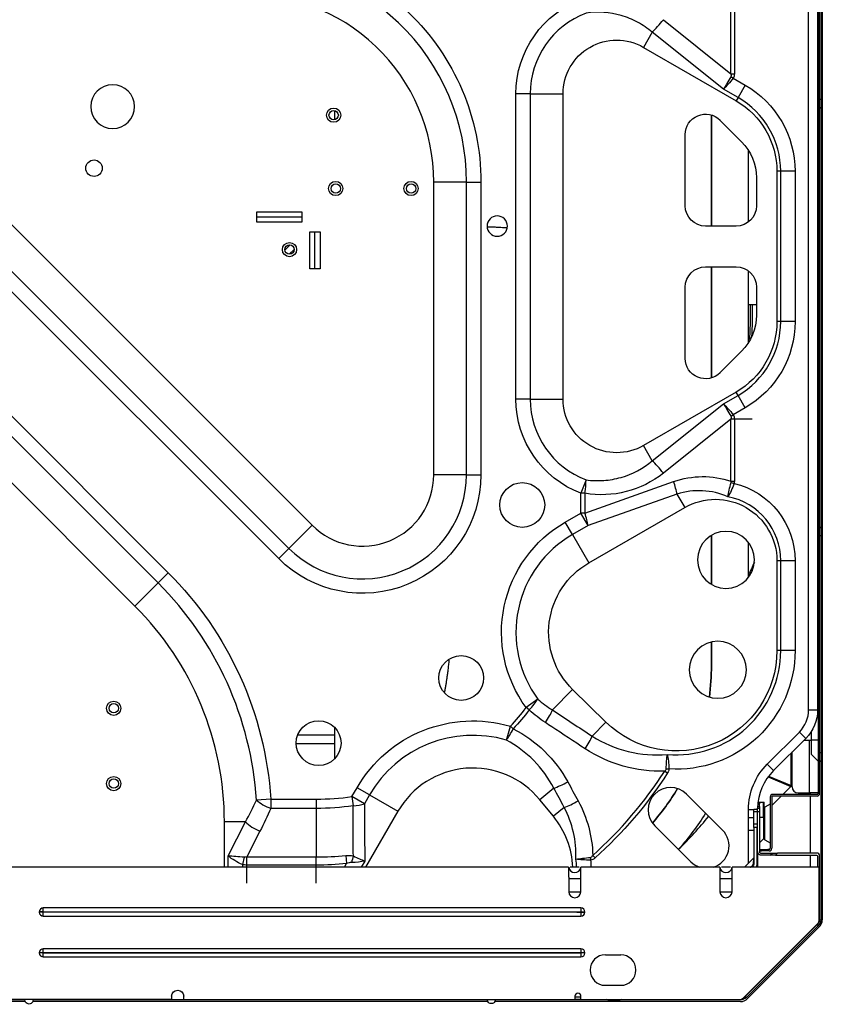
# Model space of a CAD drawing. Units: inches. Extents: x -1221 to 12192, y -4 to 9562.
# Drawn here: x 1720 to 2114, y 2938 to 3422 of the extents above; entities that cross this region are included whole.
import ezdxf

# ---------------------------------------------------------------- set-up
doc = ezdxf.new("R2010")
doc.units = ezdxf.units.IN
doc.header["$MEASUREMENT"] = 0
doc.layers.add('LG-PRODUCT', color=3, linetype='Continuous')

# ---------------------------------------------------------------- blocks, each defined once
blk = doc.blocks.new('6')
at = {"layer": 'LG-PRODUCT'}
for p, q in [((22261.72, 5014.62), (22261.72, 4333.16)), ((22259.62, 4952.54), (22259.62, 4395.23)), ((22260.42, 4395.23), (22260.42, 4952.54)), ((22261.19, 4736.05), (22261.19, 4932.68)), ((22261.42, 4736.05), (22261.42, 4932.68)), ((22255.02, 4436.34), (22255.02, 4911.44)), ((22259.42, 4911.44), (22259.42, 4436.34)), ((22216.89, 4748.7), (22216.89, 4779.25)), ((22218.56, 4779.25), (22218.56, 4748.7)), ((22183.69, 4775.28), (22216.89, 4748.7)), ((22178.26, 4769.15), (22173.94, 4761.69)), ((22213.22, 4741.17), (22178.26, 4769.15)), ((21778.86, 4759.32), (22011.25, 4526.92)), ((22173.94, 4761.69), (22219.43, 4735.43)), ((21767.49, 4747.95), (21999.89, 4515.56)), ((22216.89, 4748.7), (22218.56, 4748.7)), ((22216.9, 4747.32), (22217.98, 4746.58)), ((22217.98, 4746.58), (22223.9, 4743.17)), ((21994.89, 4510.56), (21762.5, 4742.96)), ((22220.36, 4737.05), (22213.22, 4741.17)), ((22223.9, 4743.17), (22220.36, 4737.05)), ((22259.62, 4742.38), (22259.42, 4742.38)), ((22111.3, 4588.9), (22111.3, 4738.88)), ((22118.37, 4738.88), (22111.3, 4738.88)), ((22118.37, 4738.88), (22118.37, 4588.9)), ((22118.37, 4738.88), (22134.44, 4738.88)), ((22134.44, 4588.9), (22134.44, 4738.88)), ((22220.36, 4737.05), (22219.43, 4735.43)), ((22261.19, 4736.05), (22260.42, 4736.05)), ((22261.19, 4732.48), (22261.19, 4736.05)), ((22261.19, 4736.05), (22261.42, 4736.05)), ((22261.42, 4733.05), (22261.42, 4736.05)), ((22022.26, 4730.64), (22022.26, 4726.11)), ((22259.62, 4732.05), (22259.42, 4732.25)), ((22261.19, 4732.48), (22260.42, 4731.72)), ((22260.92, 4732.21), (22260.92, 4525.59)), ((22207.29, 4673.89), (22207.29, 4728.45)), ((22207.29, 4728.45), (22207.29, 4673.89)), ((22211.5, 4725.95), (22222.1, 4715.35)), ((22259.42, 4722.51), (22259.62, 4722.71)), ((22194.43, 4683.89), (22194.43, 4718.88)), ((22225.38, 4711.3), (22225.38, 4675.86)), ((22259.62, 4712.38), (22259.42, 4712.38)), ((21741.94, 4702.32), (21940.65, 4503.61)), ((21935.66, 4498.61), (21736.94, 4697.32)), ((22229.43, 4697.67), (22229.43, 4683.89)), ((22239.42, 4700.79), (22239.42, 4626.99)), ((22241.3, 4700.79), (22239.42, 4700.79)), ((22241.3, 4626.99), (22241.3, 4700.79)), ((22248.37, 4700.79), (22241.3, 4700.79)), ((22248.37, 4700.79), (22248.37, 4626.99)), ((22070.99, 4551.66), (22070.99, 4695.52)), ((22087.06, 4695.52), (22070.99, 4695.52)), ((22087.06, 4551.66), (22087.06, 4695.52)), ((22087.06, 4695.52), (22094.13, 4695.52)), ((22094.13, 4695.52), (22094.13, 4551.66)), ((21924.29, 4487.25), (21725.58, 4685.96)), ((21984.19, 4680.84), (22006.19, 4680.84)), ((21984.19, 4675.84), (21984.19, 4680.84)), ((22006.19, 4678.34), (21984.19, 4678.34)), ((22006.19, 4680.84), (22006.19, 4675.84)), ((22006.19, 4675.84), (21984.19, 4675.84)), ((22219.43, 4673.89), (22204.43, 4673.89)), ((22010.19, 4671.03), (22015.19, 4671.03)), ((22010.19, 4652.85), (22010.19, 4671.03)), ((22012.69, 4652.85), (22012.69, 4671.03)), ((22015.19, 4671.03), (22015.19, 4652.85)), ((21997.9, 4662.12), (22000.42, 4664.63)), ((21997.9, 4662.12), (22000.42, 4664.63)), ((22000.08, 4660.05), (22002.49, 4662.46)), ((22000.08, 4660.05), (22002.49, 4662.46)), ((22000.08, 4660.05), (22002.49, 4662.46)), ((22000.08, 4660.05), (22002.49, 4662.46)), ((22015.19, 4652.85), (22010.19, 4652.85)), ((22204.43, 4653.89), (22219.43, 4653.89)), ((22207.29, 4599.32), (22207.29, 4653.89)), ((22207.29, 4653.89), (22207.29, 4599.32)), ((22225.38, 4651.93), (22225.38, 4616.48)), ((22194.43, 4608.9), (22194.43, 4643.89)), ((22229.43, 4643.89), (22229.43, 4630.11)), ((22225.38, 4635.39), (22229.43, 4635.39)), ((22259.62, 4635.39), (22259.42, 4635.39)), ((22241.3, 4626.99), (22239.42, 4626.99)), ((22248.37, 4626.99), (22241.3, 4626.99)), ((22259.62, 4625.06), (22259.42, 4625.26)), ((22259.42, 4615.53), (22259.62, 4615.73)), ((22222.1, 4612.43), (22211.5, 4601.83)), ((22259.62, 4605.4), (22259.42, 4605.4)), ((22219.43, 4592.35), (22173.94, 4566.09)), ((22213.22, 4586.61), (22220.36, 4590.73)), ((22220.36, 4590.73), (22219.43, 4592.35)), ((22223.9, 4584.61), (22220.36, 4590.73)), ((22118.37, 4588.9), (22111.3, 4588.9)), ((22118.37, 4588.9), (22134.44, 4588.9)), ((22178.26, 4558.63), (22213.22, 4586.61)), ((22216.9, 4580.46), (22217.98, 4581.2)), ((22223.9, 4584.61), (22217.98, 4581.2)), ((22216.89, 4579.08), (22183.69, 4552.5)), ((22216.89, 4548.53), (22216.89, 4579.08)), ((22227.35, 4579.08), (22216.89, 4579.08)), ((22218.56, 4579.08), (22218.56, 4548.53)), ((22178.26, 4558.63), (22173.94, 4566.09)), ((22087.06, 4551.66), (22070.99, 4551.66)), ((22087.06, 4551.66), (22094.13, 4551.66)), ((22145.74, 4549.25), (22143.24, 4542.64)), ((22145.13, 4532.93), (22188.73, 4548.38)), ((22216.89, 4548.53), (22218.56, 4548.53)), ((22216.9, 4547.97), (22218.42, 4547.52)), ((22143.24, 4532.93), (22143.24, 4542.64)), ((22145.13, 4542.64), (22143.24, 4542.64)), ((22145.13, 4542.64), (22145.13, 4532.93)), ((22190.37, 4542.25), (22146.77, 4526.8)), ((22190.37, 4542.25), (22194.2, 4535.63)), ((22135.49, 4528.46), (22143.24, 4532.93)), ((22146.77, 4526.8), (22143.24, 4532.93)), ((22145.13, 4532.93), (22143.24, 4532.93)), ((22147.06, 4508.42), (22194.2, 4535.63)), ((22139.03, 4522.33), (22135.49, 4528.46)), ((22259.62, 4528.41), (22259.42, 4528.41)), ((21999.89, 4515.56), (22011.25, 4526.92)), ((22146.77, 4526.8), (22139.03, 4522.33)), ((22139.03, 4522.33), (22147.06, 4508.42)), ((22261.19, 4525.31), (22260.42, 4526.07)), ((22261.19, 4521.74), (22261.19, 4525.31)), ((22261.42, 4521.74), (22261.42, 4524.74)), ((22207.29, 4497.87), (22207.29, 4521.96)), ((22207.29, 4521.96), (22207.29, 4497.87)), ((22225.38, 4518.63), (22225.38, 4501.2)), ((22259.62, 4518.08), (22259.42, 4518.28)), ((22261.19, 4521.74), (22260.42, 4521.74)), ((22261.19, 4415.1), (22261.19, 4521.74)), ((22261.19, 4521.74), (22261.42, 4521.74)), ((22261.42, 4415.1), (22261.42, 4521.74)), ((21999.89, 4515.56), (21994.89, 4510.56)), ((22241.3, 4509.52), (22239.42, 4509.52)), ((22239.42, 4509.52), (22239.42, 4465.39)), ((22241.3, 4465.39), (22241.3, 4509.52)), ((22248.37, 4509.52), (22241.3, 4509.52)), ((22248.37, 4509.52), (22248.37, 4465.39)), ((22259.42, 4508.55), (22259.62, 4508.75)), ((21940.65, 4503.61), (21935.66, 4498.61)), ((21935.66, 4498.61), (21924.29, 4487.25)), ((22259.62, 4498.42), (22259.42, 4498.42)), ((22207.29, 4458.04), (22207.29, 4469.57)), ((22207.29, 4469.57), (22207.29, 4458.04)), ((22241.3, 4465.39), (22239.42, 4465.39)), ((22248.37, 4465.39), (22241.3, 4465.39)), ((22129.25, 4436.19), (22139.15, 4446.26)), ((22155.49, 4430.2), (22139.15, 4446.26)), ((22122.05, 4441.54), (22116.35, 4437.36)), ((22117.85, 4436.21), (22116.35, 4437.36)), ((22255.02, 4436.34), (22259.42, 4436.34)), ((22022.26, 4427.69), (22022.26, 4412.17)), ((22106.62, 4421.41), (22108.61, 4428.19)), ((22110, 4426.91), (22108.61, 4428.19)), ((22148.74, 4423.34), (22155.49, 4430.2)), ((22256.42, 4421.43), (22256.42, 4425.8)), ((22022.24, 4423.76), (22004.14, 4423.76)), ((22234.72, 4409.58), (22250.45, 4425.31)), ((22253.56, 4422.2), (22237.83, 4406.46)), ((22253.56, 4422.2), (22250.45, 4425.31)), ((22252.8, 4421.43), (22256.42, 4421.43)), ((22255.42, 4395.43), (22255.42, 4421.43)), ((22259.62, 4421.43), (22256.42, 4421.43)), ((22256.42, 4414.3), (22256.42, 4421.43)), ((22003.45, 4419.76), (22022.24, 4419.76)), ((22246.4, 4399.07), (22246.4, 4415.04)), ((22246.92, 4398.43), (22246.92, 4415.56)), ((22259.62, 4411.1), (22256.42, 4414.3)), ((22261.19, 4415.1), (22260.42, 4415.1)), ((22261.19, 4411.53), (22260.42, 4410.77)), ((22260.92, 4411.27), (22260.92, 4333.16)), ((22261.19, 4411.53), (22261.19, 4415.1)), ((22261.19, 4415.1), (22261.42, 4415.1)), ((22261.42, 4412.1), (22261.42, 4415.1)), ((22184.4, 4406.18), (22185.81, 4405.28)), ((22185.07, 4407.23), (22186.44, 4407.21)), ((22237.83, 4406.46), (22234.72, 4409.58)), ((22235.11, 4403.28), (22246.24, 4398.67)), ((22235.37, 4403.64), (22246.4, 4399.07)), ((22030.82, 4393.63), (22033.36, 4398.03)), ((22039.48, 4394.49), (22033.36, 4398.03)), ((22129.9, 4397.76), (22123.03, 4392.14)), ((22242.3, 4394.73), (22246.24, 4398.67)), ((21991, 4392.4), (21983.94, 4391.94)), ((21991, 4392.4), (22013.33, 4392.4)), ((21991, 4392.4), (21991, 4387.86)), ((22013.33, 4392.4), (22013.33, 4387.86)), ((22036.94, 4390.1), (22030.82, 4393.63)), ((22030.82, 4393.63), (22031.46, 4389.14)), ((22039.48, 4394.49), (22036.94, 4390.1)), ((22039.48, 4394.49), (22053.4, 4386.46)), ((22129.72, 4383.98), (22123.03, 4392.14)), ((22212.71, 4377.21), (22195.03, 4394.89)), ((22236.13, 4393.43), (22236.13, 4368.24)), ((22236.92, 4389.35), (22241.5, 4393.93)), ((22236.92, 4393.43), (22236.92, 4368.24)), ((22259.12, 4394.73), (22237.42, 4394.73)), ((22259.12, 4393.93), (22237.42, 4393.93)), ((22249.92, 4395.43), (22255.42, 4395.43)), ((22259.62, 4395.43), (22255.42, 4395.43)), ((22255.92, 4394.74), (22255.92, 4395.43)), ((22255.92, 4365.95), (22255.92, 4393.93)), ((22013.33, 4387.86), (21991, 4387.86)), ((22013.33, 4387.86), (22013.33, 4363.99)), ((22135.05, 4388.35), (22129.72, 4383.98)), ((22225.53, 4383.28), (22225.53, 4387.38)), ((22225.53, 4387.38), (22228.08, 4387.38)), ((22228.08, 4387.43), (22229.73, 4387.43)), ((22228.08, 4386.23), (22228.08, 4387.43)), ((22229.73, 4387.43), (22229.73, 4386.23)), ((22229.73, 4387.38), (22229.93, 4387.38)), ((22229.93, 4387.93), (22230.93, 4387.93)), ((22229.93, 4386.18), (22229.93, 4387.93)), ((22229.96, 4388.81), (22230.93, 4388.81)), ((22230.93, 4390.05), (22230.06, 4390.05)), ((22230.16, 4390.93), (22230.93, 4390.93)), ((22230.93, 4390.93), (22232.83, 4390.93)), ((22230.93, 4390.93), (22230.93, 4390.05)), ((22230.93, 4388.81), (22230.93, 4390.05)), ((22230.93, 4388.81), (22230.93, 4387.93)), ((22230.93, 4387.93), (22230.93, 4386.18)), ((22232.83, 4383.43), (22232.83, 4390.93)), ((22232.83, 4390.93), (22233.13, 4390.93)), ((22233.13, 4383.43), (22233.13, 4390.93)), ((22236.13, 4389.89), (22233.53, 4388.39)), ((22233.53, 4380.43), (22233.53, 4388.39)), ((22053.4, 4386.46), (22037.51, 4358.94)), ((22228.08, 4383.28), (22225.28, 4383.28)), ((22225.28, 4383.28), (22225.28, 4380.18)), ((22229.73, 4386.23), (22228.08, 4386.23)), ((22228.08, 4380.23), (22228.08, 4386.23)), ((22229.73, 4386.23), (22229.73, 4380.23)), ((22229.93, 4366.44), (22229.93, 4386.18)), ((22230.93, 4386.18), (22229.93, 4386.18)), ((22230.93, 4386.18), (22230.93, 4366.44)), ((22232.83, 4383.43), (22230.93, 4383.43)), ((22232.83, 4383.43), (22232.83, 4372.93)), ((22232.83, 4383.43), (22233.13, 4383.43)), ((22233.13, 4383.43), (22233.13, 4373.64)), ((21978.59, 4381.2), (21968.22, 4381.2)), ((21968.22, 4358.94), (21968.22, 4381.2)), ((21970.09, 4364.51), (21978.59, 4381.2)), ((22179.48, 4379.33), (22197.15, 4361.66)), ((22225.28, 4380.18), (22225.28, 4377.08)), ((22225.28, 4377.08), (22228.08, 4377.08)), ((22225.53, 4360.97), (22225.53, 4377.08)), ((22228.08, 4380.23), (22229.73, 4380.23)), ((22228.08, 4378.43), (22228.08, 4380.23)), ((22228.08, 4378.43), (22228.08, 4360.54)), ((22229.73, 4378.43), (22228.08, 4378.43)), ((22229.73, 4380.23), (22229.73, 4378.43)), ((22229.73, 4360.54), (22229.73, 4378.43)), ((22233.13, 4373.17), (22233.13, 4380.43)), ((22233.53, 4372.47), (22233.53, 4380.43)), ((21985.66, 4376.66), (21979.21, 4363.99)), ((22230.93, 4371.02), (22232.83, 4372.93)), ((22233.53, 4372.47), (22236.13, 4370.97)), ((22230.93, 4367.74), (22231.93, 4367.74)), ((22231.93, 4366.94), (22231.93, 4367.74)), ((22231.93, 4367.74), (22234.93, 4367.74)), ((22234.93, 4367.74), (22234.93, 4366.94)), ((22235.63, 4367.74), (22234.93, 4367.74)), ((21970.09, 4358.94), (21970.09, 4364.51)), ((21977.99, 4363.86), (21977.16, 4360.22)), ((21979.21, 4363.99), (22013.33, 4363.99)), ((21979.21, 4351.2), (21979.21, 4363.99)), ((22013.33, 4351.2), (22013.33, 4363.99)), ((22027.82, 4364.68), (22028.2, 4360.71)), ((22147.88, 4363.77), (22147.95, 4362.5)), ((22149.04, 4364.78), (22150.15, 4363.54)), ((22227.94, 4363.38), (22223.64, 4359.08)), ((22227.94, 4363.37), (22227.74, 4360.38)), ((22229.93, 4366.44), (22229.93, 4358.94)), ((22230.93, 4366.94), (22231.93, 4366.94)), ((22231.43, 4365.94), (22237.19, 4365.94)), ((22236.19, 4364.94), (22231.43, 4364.94)), ((22234.93, 4366.94), (22231.93, 4366.94)), ((22235.63, 4366.94), (22234.93, 4366.94)), ((22236.19, 4364.94), (22237.19, 4365.94)), ((22238.67, 4364.94), (22236.19, 4364.94)), ((22237.19, 4365.94), (22239.67, 4365.94)), ((22239.67, 4365.94), (22238.67, 4364.94)), ((22238.67, 4364.94), (22258.92, 4364.94)), ((22258.92, 4365.94), (22239.67, 4365.94)), ((22255.92, 4358.95), (22255.92, 4364.95)), ((22259.42, 4364.44), (22259.42, 4358.94)), ((22260.42, 4333.21), (22260.42, 4364.44)), ((22137.2, 4358.94), (21717.91, 4358.94)), ((21977.16, 4360.22), (21977.16, 4358.94)), ((22013.33, 4360), (21979.21, 4360)), ((22027.18, 4358.94), (22028.2, 4360.71)), ((22037.12, 4362), (22035.35, 4358.94)), ((22137.2, 4358.94), (22137.2, 4355.49)), ((22142.39, 4358.94), (22138.02, 4358.94)), ((22143.2, 4355.49), (22143.2, 4358.94)), ((22211.44, 4358.94), (22143.2, 4358.94)), ((22211.44, 4358.94), (22211.44, 4355.49)), ((22216.63, 4358.94), (22212.26, 4358.94)), ((22217.43, 4355.49), (22217.43, 4358.94)), ((22260.23, 4358.94), (22217.43, 4358.94)), ((22223.65, 4359.08), (22226.64, 4359.28)), ((22225.53, 4358.94), (22225.53, 4359.2)), ((22260.23, 4333.21), (22260.23, 4358.94)), ((22137.22, 4353.34), (22137.22, 4346.94)), ((22137.22, 4353.34), (22143.17, 4353.34)), ((22143.17, 4346.94), (22143.17, 4353.34)), ((22211.46, 4353.34), (22211.46, 4346.94)), ((22211.46, 4353.34), (22217.41, 4353.34)), ((22217.41, 4346.94), (22217.41, 4353.34)), ((22137.22, 4346.94), (22143.17, 4346.94)), ((22211.46, 4346.94), (22217.41, 4346.94)), ((22143.25, 4338.94), (21879.29, 4338.94)), ((21879.29, 4336.98), (21879.29, 4338.94)), ((22143.25, 4338.94), (22143.25, 4336.98)), ((21877.33, 4336.98), (21877.33, 4336.9)), ((21879.29, 4336.98), (21877.33, 4336.98)), ((21879.29, 4336.9), (21877.33, 4336.9)), ((21879.29, 4336.98), (22143.25, 4336.98)), ((21879.29, 4336.9), (21879.29, 4336.98)), ((22143.25, 4336.9), (21879.29, 4336.9)), ((21879.29, 4334.94), (21879.29, 4336.9)), ((21879.29, 4334.94), (22143.25, 4334.94)), ((22141.25, 4336.98), (22145.21, 4336.98)), ((22141.25, 4336.9), (22145.21, 4336.9)), ((22143.25, 4336.98), (22143.25, 4336.9)), ((22143.25, 4336.9), (22143.25, 4334.94)), ((22145.21, 4336.9), (22145.21, 4336.98)), ((22223.08, 4294.83), (22259.35, 4331.09)), ((22223.28, 4294.83), (22259.54, 4331.09)), ((22259.69, 4330.19), (22224.48, 4294.98)), ((22260.25, 4329.62), (22225.04, 4294.41)), ((22259.69, 4330.19), (22259.03, 4330.77)), ((22260.23, 4333.2), (22260.92, 4333.16)), ((21877.33, 4316.98), (21877.33, 4316.9)), ((21879.29, 4316.98), (21877.33, 4316.98)), ((21879.29, 4316.9), (21877.33, 4316.9)), ((22143.25, 4318.94), (21879.29, 4318.94)), ((21879.29, 4316.98), (21879.29, 4318.94)), ((21879.29, 4316.98), (22143.25, 4316.98)), ((21879.29, 4316.9), (21879.29, 4316.98)), ((22143.25, 4316.9), (21879.29, 4316.9)), ((21879.29, 4314.94), (21879.29, 4316.9)), ((21879.29, 4314.94), (22143.25, 4314.94)), ((22143.25, 4318.94), (22143.25, 4316.98)), ((22143.25, 4316.98), (22143.25, 4316.9)), ((22145.21, 4316.98), (22143.25, 4316.98)), ((22143.25, 4316.9), (22143.25, 4314.94)), ((22145.21, 4316.9), (22143.25, 4316.9)), ((22145.21, 4316.9), (22145.21, 4316.98)), ((22155.24, 4315.94), (22162.74, 4315.94)), ((22155.24, 4300.95), (22162.74, 4300.95)), ((21942.28, 4295.55), (21942.28, 4293.95)), ((21948.28, 4293.95), (21948.28, 4295.55)), ((22140.23, 4295.25), (22143.24, 4295.25)), ((22140.25, 4295.55), (22140.25, 4293.95)), ((22143.25, 4293.95), (22143.25, 4295.55)), ((22224.48, 4294.98), (22223.9, 4295.64)), ((21942.28, 4293.95), (21338.37, 4293.95)), ((21870.44, 4292.95), (21652.05, 4292.95)), ((21870.28, 4293.75), (21652.3, 4293.75)), ((21870.29, 4293.74), (21870.3, 4293.95)), ((22097.51, 4292.95), (21874.11, 4292.95)), ((22097.26, 4293.75), (21874.27, 4293.75)), ((21942.28, 4293.95), (21948.28, 4293.95)), ((21948.28, 4293.95), (22140.25, 4293.95)), ((22221.51, 4292.95), (22100.98, 4292.95)), ((22156.45, 4293.75), (22101.23, 4293.75)), ((22143.24, 4293.95), (22140.23, 4293.95)), ((22143.25, 4293.95), (22220.96, 4293.95)), ((22221.51, 4293.75), (22162.42, 4293.75)), ((22221, 4293.95), (22221.16, 4293.95))]:
    blk.add_line(p, q, dxfattribs=at)
at = {"layer": 'LG-PRODUCT', "extrusion": (0, 0, -1)}
for centre, radius in [((-21913.38, 4732.6), 10.75), ((-22102.17, 4673.89), 5), ((-22214.43, 4509.91), 14), ((-22210.43, 4455.92), 14)]:
    blk.add_circle(centre, radius, dxfattribs=at)
at = {"layer": 'LG-PRODUCT'}
for centre, radius in [((22021.85, 4728.37), 3.5), ((22021.85, 4728.37), 2.3), ((21904.21, 4702.33), 4.05), ((22022.85, 4692.34), 3.5), ((22022.85, 4692.34), 2.3), ((22059.85, 4692.34), 3.5), ((22059.85, 4692.34), 2.3), ((22000.19, 4662.35), 3.5), ((22000.19, 4662.35), 2.3), ((22114.44, 4536.91), 11), ((22084.45, 4451.92), 11), ((21913.88, 4437.03), 3.5), ((21913.88, 4437.03), 2.3), ((22014.46, 4419.93), 11), ((21913.88, 4400.03), 3.5), ((21913.88, 4400.03), 2.3)]:
    blk.add_circle(centre, radius, dxfattribs=at)
at = {"layer": 'LG-PRODUCT', "extrusion": (0, 0, -1)}
for centre, radius, start, end in [((-21978.77, 4695.52), 115.37, 87.702, 180), ((-22160.78, 4738.88), 49.47, 0, 70.4149), ((-22160.78, 4738.88), 26.34, 0, 120), ((-22199.43, 4700.79), 48.93, 120, 180), ((-22199.43, 4700.79), 39.99, 120, 180), ((-22204.43, 4718.88), 10, 0, 135), ((-22204.43, 4697.67), 25, 135, 180), ((-22204.43, 4683.89), 10, 270, 0), ((-22219.43, 4683.89), 10, 180, 270), ((-22204.43, 4643.89), 10, 0, 90), ((-22219.43, 4643.89), 10, 90, 180), ((-22204.43, 4630.11), 25, 180, 225), ((-22199.43, 4626.99), 39.99, 180, 240), ((-22199.43, 4626.99), 48.93, 180, 240), ((-22204.43, 4608.9), 10, 225, 0), ((-22160.78, 4588.9), 49.47, 290.7653, 0), ((-22160.78, 4588.9), 26.34, 240, 0), ((-22036, 4551.66), 58.13, 180, 315), ((-22209.27, 4509.52), 39.09, 103.5258, 180), ((-22209.27, 4509.52), 30.15, 60, 180), ((-22166.75, 4474.33), 62.5, 323.7407, 60), ((-22166.75, 4474.33), 39.36, 314.5109, 60), ((-21947.47, 4632.69), 307, 203.7875, 205.1425), ((-21818.24, 4381.2), 173.12, 135, 176.2921), ((-22190.08, 4465.39), 49.34, 180, 314.5109), ((-22190.08, 4465.39), 58.29, 180, 273.5775), ((-22089.21, 4458.04), 118.08, 180, 187.5347), ((-22090.18, 4365.22), 65.61, 30, 106.3111), ((-22013.33, 4516.5), 131.8, 217.532, 222.8261), ((-22239.42, 4436.34), 20, 180, 225), ((-22256.92, 4387.38), 31.4, 0, 45), ((-22013.33, 4516.5), 205.22, 212.816, 228.1876), ((-22089.21, 4458.04), 118.08, 210.8011, 220.9669), ((-22013.33, 4516.5), 128.64, 261.8991, 270), ((-22089.21, 4458.04), 136.17, 212.2003, 221.4394), ((-22231.43, 4366.44), 1.5, 270, 0), ((-22231.43, 4366.44), 0.5, 270, 0), ((-22258.92, 4364.44), 0.5, 90, 180), ((-22013.33, 4516.5), 156.5, 264.5471, 270), ((-22097.03, 4357.2), 51.2, 174.0566, 178.0593), ((-22226.48, 4360.54), 1.6, 180, 270), ((-22256.72, 4333.16), 4.2, 180, 225), ((-21945.28, 4295.55), 3, 0, 180), ((-22221.51, 4297.95), 4.2, 225, 270), ((-21872.29, 4293.74), 2, 173.9698, 0), ((-22099.25, 4293.95), 2, 179.9996, 0), ((-22159.44, 4308.45), 15, 255.1724, 284.833)]:
    blk.add_arc(centre, radius, start, end, dxfattribs=at)
at = {"layer": 'LG-PRODUCT'}
for centre, radius, start, end in [((21978.77, 4695.52), 108.3, 0, 92.3718), ((21978.77, 4695.52), 92.23, 0, 92.5702), ((22160.78, 4738.88), 42.4, 110.7653, 180), ((22199.43, 4700.79), 41.86, 0, 60), ((22260.62, 4733.05), 0.8, 315, 0), ((22199.43, 4626.99), 41.86, 300, 0), ((22160.78, 4588.9), 42.4, 180, 249.2347), ((22036, 4551.66), 51.06, 225, 0), ((22036, 4551.66), 34.99, 225, 0), ((22209.27, 4509.52), 32.02, 0, 78.9616), ((22166.75, 4474.33), 55.43, 120, 216.2593), ((22260.62, 4524.74), 0.8, 0, 45), ((21818.24, 4381.2), 166.05, 3.7079, 45), ((21818.24, 4381.2), 149.98, 0, 45), ((22190.08, 4465.39), 51.22, 264.9789, 0), ((22089.21, 4458.04), 118.08, 352.4653, 0), ((22013.33, 4516.5), 129.9, 317.1739, 322.468), ((22239.42, 4436.34), 15.6, 315, 0), ((22090.18, 4365.22), 58.54, 73.6889, 150), ((22260.62, 4412.1), 0.8, 315, 0), ((22090.18, 4365.22), 42.47, 39.3263, 150), ((22013.33, 4516.5), 203.56, 311.8124, 327.184), ((22256.92, 4387.38), 27, 135, 178.6655), ((22187.26, 4387.11), 11, 45, 225), ((22089.21, 4458.04), 118.08, 319.0331, 329.1989), ((22249.92, 4398.43), 3, 180, 270), ((22013.33, 4516.5), 124.1, 270, 278.1009), ((22237.42, 4393.43), 1.3, 90, 180), ((22237.42, 4393.43), 0.5, 90, 180), ((22259.12, 4395.23), 0.5, 270, 0), ((22259.12, 4395.23), 1.3, 270, 0), ((22233.93, 4387.7), 0.8, 120, 180), ((22097.03, 4357.2), 42.26, 2.3511, 39.3263), ((22068.1, 4494.97), 176.97, 314.1176, 321.1586), ((22204.93, 4369.44), 11, 287.3391, 45), ((22232.13, 4373.64), 1, 315, 0), ((22233.93, 4373.17), 0.8, 180, 240), ((22235.63, 4368.24), 1.3, 270, 0), ((22235.63, 4368.24), 0.5, 270, 0), ((22013.33, 4516.5), 152.51, 270, 275.4529), ((22097.03, 4357.2), 44.13, 2.2518, 7.4598), ((22258.92, 4364.44), 1.5, 0, 90), ((22140.2, 4359.34), 3, 187.6623, 352.3377), ((22204.93, 4369.44), 11, 225, 252.6637), ((22214.43, 4359.34), 3, 187.6623, 352.3377), ((22226.53, 4360.54), 3.2, 329.9992, 0), ((22140.2, 4346.94), 2.97, 180, 0), ((22214.43, 4346.94), 2.97, 180, 0), ((21879.29, 4336.98), 1.96, 90, 180), ((22143.25, 4336.98), 1.96, 0, 90), ((21879.29, 4336.9), 1.96, 180, 270), ((22143.25, 4336.9), 1.96, 270, 0), ((22257.23, 4333.21), 3, 315, 0), ((22256.72, 4333.16), 5, 315, 360), ((21879.29, 4316.98), 1.96, 90, 180), ((21879.29, 4316.9), 1.96, 180, 270), ((22143.25, 4316.98), 1.96, 0, 90), ((22143.25, 4316.9), 1.96, 270, 0), ((22155.24, 4308.45), 7.5, 90, 270), ((22162.74, 4308.45), 7.5, 270, 90), ((22141.75, 4295.55), 1.5, 0, 180), ((22220.96, 4296.95), 3, 270, 315), ((22221.51, 4297.95), 5, 270, 315)]:
    blk.add_arc(centre, radius, start, end, dxfattribs=at)
for centre, major_axis, ratio, start_param, end_param in [((22181.79, 4775.28), (-6.25, -7.81), 0.149085, 0.796765, 1.689553), ((22181.79, 4552.5), (6.25, -7.81), 0.149085, 1.45204, 2.344828), ((22143.24, 4542.64), (-1.7, -9.85), 0.186942, 1.603059, 2.338084), ((22186.84, 4548.38), (3.34, -9.42), 0.179078, 0.801967, 1.507422), ((22143.24, 4532.93), (3.34, -9.42), 0.179078, 0.801967, 1.507422), ((22116.35, 4437.36), (-6.77, -7.35), 0.188879, 1.587716, 2.337693), ((22124.3, 4431.15), (-5.5, -8.35), 0.189126, 1.557036, 2.337642), ((22108.61, 4428.19), (-4.54, -8.91), 0.182682, 0.802664, 1.519126), ((22143.78, 4418.29), (-5.5, -8.35), 0.189253, 1.558976, 2.337617), ((22135.37, 4402.24), (-8.77, -4.81), 0.180506, 0.802241, 1.629843), ((21991, 4392.4), (-9.13, 4.07), 0.421693, 0.894403, 1.756441), ((22030.82, 4393.63), (10, 0.05), 0.45034, 4.774085, 5.369174), ((22140.52, 4392.83), (8.77, 4.8), 0.181495, 3.944025, 4.768215), ((21985.66, 4381.2), (-8.91, 4.54), 0.413159, 0.889057, 1.778115), ((22031.98, 4360.51), (-2.01, -8.57), 0.171835, 4.272066, 4.660617), ((22226.48, 4359.44), (0, 0.5), 0.340518, 3.141593, 4.384187), ((22227.58, 4360.54), (0.5, 0), 0.340518, 5.040591, 6.283185)]:
    blk.add_ellipse(centre, major_axis=major_axis, ratio=ratio, start_param=start_param, end_param=end_param, dxfattribs=at)
at = {"layer": 'LG-PRODUCT', "extrusion": (0, 0, -1)}
for centre, major_axis, ratio, start_param, end_param in [((22216.76, 4747.29), (-5.14, -8.69), 0.010331, 4.702487, 5.487885), ((22216.76, 4747.29), (-6.25, -7.93), 0.138887, 4.692312, 5.47771), ((22119.42, 4825.19), (97.41, -77.96), 0.080134, 6.164429, 6.271819), ((22119.42, 4825.19), (-98.44, 78.78), 0.149085, 3.022836, 3.130226), ((22216.76, 4580.49), (5.14, -8.69), 0.010331, 3.936893, 4.722291), ((22216.76, 4580.49), (6.25, -7.93), 0.138887, 3.947068, 4.732466), ((22119.42, 4502.59), (-97.41, -77.96), 0.080134, 3.152959, 3.260349), ((22119.42, 4502.59), (98.44, 78.78), 0.149085, 0.011367, 0.118757), ((22153.43, 4588.9), (47.87, 0), 0.981177, 0.886561, 1.74497), ((22203.04, 4509.52), (42.11, 0), 0.981177, 4.365805, 5.047562), ((22245.27, 4399.3), (1.09, -0.45), 0.678598, 6.009171, 6.5572), ((21818.24, 4491.72), (0, -225.99), 0.860705, 5.189893, 5.246532), ((21977.16, 4364.51), (10.86, -0.7), 0.055038, 1.490816, 2.276214), ((21977.16, 4364.51), (9.84, -4.97), 0.352442, 1.394623, 2.180021), ((21995.96, 4401.43), (-18.99, -37.3), 0.23885, 6.075867, 6.179526), ((21995.96, 4401.43), (20.64, 40.54), 0.413159, 2.934274, 3.037933)]:
    blk.add_ellipse(centre, major_axis=major_axis, ratio=ratio, start_param=start_param, end_param=end_param, dxfattribs=at)
at = {"layer": 'LG-PRODUCT'}
for points, knots in [([(22178.26, 4769.15), (22176.01, 4771.06), (22173.61, 4772.69), (22168.5, 4775.42), (22165.77, 4776.53), (22157.42, 4778.92), (22151.53, 4779.34), (22145.74, 4778.53)], [0, 0, 0, 0, 0.25, 0.25, 0.5, 0.5, 1, 1, 1, 1]), ([(22106.97, 4672.97), (22106.76, 4672.98), (22105.57, 4673.05), (22103.78, 4673.2), (22101.39, 4673.29), (22099.38, 4673.31), (22098.04, 4673.34), (22097.28, 4673.38)], [0, 0, 0, 0, 0.077366, 0.443222, 0.616272, 0.777927, 1, 1, 1, 1]), ([(22226.36, 4635.38), (22226.36, 4634.47), (22226.37, 4632.12), (22226.34, 4628.29), (22226.22, 4623.45), (22226.08, 4620.06), (22225.98, 4618.13)], [0, 0, 0, 0, 0.159358, 0.41433, 0.669302, 1, 1, 1, 1]), ([(22227.2, 4619.86), (22227.27, 4621.49), (22227.43, 4625.73), (22227.5, 4630.91), (22227.5, 4634.46), (22227.5, 4635.38)], [0, 0, 0, 0, 0.317553, 0.82236, 1, 1, 1, 1]), ([(22145.74, 4549.25), (22148.64, 4548.84), (22151.53, 4548.75), (22157.28, 4549.14), (22160.18, 4549.65), (22168.53, 4552.04), (22173.76, 4554.8), (22178.26, 4558.63)], [0, 0, 0, 0, 0.25, 0.25, 0.5, 0.5, 1, 1, 1, 1]), ([(22216.9, 4547.97), (22216.93, 4548.1), (22216.93, 4548.24), (22216.91, 4548.42), (22216.9, 4548.48), (22216.89, 4548.53)], [0, 0, 0, 0, 0.709311, 0.709311, 1, 1, 1, 1]), ([(22215.4, 4540.95), (22211.44, 4542.68), (22207.28, 4543.65), (22198.7, 4544.1), (22194.49, 4543.56), (22190.37, 4542.25)], [0, 0, 0, 0, 0.5, 0.5, 1, 1, 1, 1]), ([(22076.41, 4444.89), (22076.53, 4445.55), (22076.74, 4446.8), (22077.04, 4448.65), (22077.32, 4450.44), (22077.59, 4452.26), (22077.87, 4454.29), (22078.1, 4456.1), (22078.34, 4458.1), (22078.49, 4459.48), (22078.59, 4460.47), (22078.61, 4460.65)], [0, 0, 0, 0, 0.128656, 0.242683, 0.356709, 0.470735, 0.584761, 0.736797, 0.812814, 0.964849, 1, 1, 1, 1]), ([(22110, 4426.91), (22115.68, 4424.04), (22120.85, 4420.32), (22129.91, 4411.52), (22133.71, 4406.54), (22136.75, 4400.95)], [0, 0, 0, 0, 0.5, 0.5, 1, 1, 1, 1]), ([(22145.3, 4417.15), (22139.83, 4420.75), (22134.37, 4424.35), (22127.86, 4428.63), (22126.83, 4429.31), (22125.8, 4429.99)], [0, 0, 0, 0, 0.841032, 0.841032, 1, 1, 1, 1]), ([(22129.9, 4397.76), (22127.3, 4402.79), (22124.01, 4407.3), (22116.13, 4415.31), (22111.61, 4418.73), (22106.62, 4421.41)], [0, 0, 0, 0, 0.5, 0.5, 1, 1, 1, 1]), ([(22148.74, 4423.34), (22154.22, 4419.9), (22160.18, 4417.36), (22172.72, 4414.3), (22179.1, 4413.78), (22185.6, 4414.37)], [0, 0, 0, 0, 0.5, 0.5, 1, 1, 1, 1]), ([(22184.4, 4406.18), (22177.46, 4405.91), (22170.66, 4406.73), (22157.35, 4410.48), (22151.08, 4413.35), (22145.3, 4417.15)], [0, 0, 0, 0, 0.5, 0.5, 1, 1, 1, 1]), ([(22184.4, 4406.18), (22184.61, 4406.36), (22184.81, 4406.55), (22184.99, 4406.89), (22185.04, 4407), (22185.06, 4407.15), (22185.07, 4407.19), (22185.07, 4407.23)], [0, 0, 0, 0, 0.640453, 0.640453, 0.90951, 0.90951, 1, 1, 1, 1]), ([(22186.44, 4407.21), (22186.44, 4406.94), (22186.4, 4406.66), (22186.21, 4406), (22186.03, 4405.63), (22185.81, 4405.28)], [0, 0, 0, 0, 0.39969, 0.39969, 1, 1, 1, 1]), ([(22031.51, 4364.48), (22031.49, 4368.84), (22031.48, 4373.21), (22031.46, 4381.43), (22031.46, 4385.29), (22031.46, 4389.14)], [0, 0, 0, 0, 0.531194, 0.531194, 1, 1, 1, 1]), ([(22036.94, 4390.1), (22036.96, 4386.25), (22036.98, 4382.39), (22037.04, 4373.03), (22037.08, 4367.51), (22037.12, 4362)], [0, 0, 0, 0, 0.411338, 0.411338, 1, 1, 1, 1]), ([(22140.78, 4362.93), (22140.94, 4367.37), (22140.51, 4371.82), (22138.56, 4380.35), (22137.07, 4384.44), (22135.05, 4388.35)], [0, 0, 0, 0, 0.5, 0.5, 1, 1, 1, 1]), ([(22141.88, 4391.51), (22144.11, 4387.4), (22145.83, 4383.11), (22148.24, 4374.17), (22148.93, 4369.48), (22149.04, 4364.78)], [0, 0, 0, 0, 0.5, 0.5, 1, 1, 1, 1]), ([(22147.88, 4363.77), (22147.99, 4363.78), (22148.1, 4363.82), (22148.27, 4363.91), (22148.34, 4363.96), (22148.61, 4364.17), (22148.77, 4364.37), (22148.96, 4364.65), (22149, 4364.71), (22149.04, 4364.78)], [0, 0, 0, 0, 0.211657, 0.211657, 0.366566, 0.366566, 0.84791, 0.84791, 1, 1, 1, 1]), ([(22226.64, 4359.28), (22226.75, 4359.28), (22226.86, 4359.31), (22227.07, 4359.39), (22227.17, 4359.44), (22227.35, 4359.58), (22227.44, 4359.66), (22227.58, 4359.85), (22227.63, 4359.95), (22227.71, 4360.16), (22227.74, 4360.27), (22227.74, 4360.38)], [0, 0, 0, 0, 0.199238, 0.199238, 0.39633, 0.39633, 0.597932, 0.597932, 0.802513, 0.802513, 1, 1, 1, 1]), ([(22137.2, 4355.49), (22137.2, 4355.13), (22137.2, 4354.77), (22137.22, 4354.06), (22137.22, 4353.7), (22137.22, 4353.34)], [0, 0, 0, 0, 0.5, 0.5, 1, 1, 1, 1]), ([(22143.17, 4353.34), (22143.17, 4353.7), (22143.17, 4354.06), (22143.19, 4354.77), (22143.2, 4355.13), (22143.2, 4355.49)], [0, 0, 0, 0, 0.5, 0.5, 1, 1, 1, 1]), ([(22211.44, 4355.49), (22211.44, 4355.13), (22211.44, 4354.77), (22211.46, 4354.06), (22211.46, 4353.7), (22211.46, 4353.34)], [0, 0, 0, 0, 0.5, 0.5, 1, 1, 1, 1]), ([(22217.41, 4353.34), (22217.41, 4353.7), (22217.41, 4354.06), (22217.43, 4354.77), (22217.43, 4355.13), (22217.43, 4355.49)], [0, 0, 0, 0, 0.5, 0.5, 1, 1, 1, 1])]:
    blk.add_open_spline(points, degree=3, knots=knots, dxfattribs=at)
for points in [[(22215.4, 4540.95), (22215.68, 4542.8), (22216.26, 4545.35), (22216.9, 4547.97)], [(22218.42, 4547.52), (22217.55, 4544.97), (22216.48, 4542.57), (22215.4, 4540.95)], [(22218.56, 4548.53), (22218.56, 4548.19), (22218.51, 4547.85), (22218.42, 4547.52)], [(22122.05, 4441.54), (22124.3, 4439.56), (22126.71, 4437.78), (22129.25, 4436.19)], [(22125.8, 4429.99), (22122.98, 4431.85), (22120.33, 4433.92), (22117.85, 4436.21)], [(22129.25, 4436.19), (22135.75, 4431.9), (22142.24, 4427.62), (22148.74, 4423.34)], [(22185.07, 4407.23), (22185.22, 4409.9), (22185.4, 4412.51), (22185.6, 4414.37)], [(22185.6, 4414.37), (22186.04, 4412.5), (22186.34, 4409.89), (22186.44, 4407.21)], [(22135.05, 4388.35), (22133.34, 4391.49), (22131.62, 4394.63), (22129.9, 4397.76)], [(22136.75, 4400.95), (22138.46, 4397.8), (22140.17, 4394.66), (22141.88, 4391.51)], [(21978.59, 4381.2), (21980.47, 4384.74), (21982.25, 4388.32), (21983.94, 4391.94)], [(22027.82, 4364.68), (22029.07, 4364.8), (22030.3, 4364.77), (22031.51, 4364.48)], [(22031.51, 4364.48), (22033.61, 4363.49), (22035.54, 4362.64), (22037.12, 4362)], [(22140.78, 4362.93), (22142.63, 4363.21), (22145.22, 4363.51), (22147.88, 4363.77)], [(22147.95, 4362.5), (22145.28, 4362.46), (22142.66, 4362.6), (22140.78, 4362.93)], [(22150.15, 4363.54), (22149.53, 4362.99), (22148.79, 4362.55), (22147.95, 4362.5)], [(22030.62, 4361.3), (22029.78, 4361.31), (22028.98, 4361.04), (22028.2, 4360.71)], [(22037.12, 4362), (22035.24, 4361.54), (22032.99, 4361.28), (22030.62, 4361.3)]]:
    blk.add_open_spline(points, degree=3, dxfattribs=at)
for points in [[(22259.54, 4331.09), (22260.42, 4331.97), (22260.42, 4333.21)], [(22221.16, 4293.95), (22222.4, 4293.95), (22223.28, 4294.83)]]:
    blk.add_rational_spline(points, [1, 0.923879532511, 1], degree=2, dxfattribs=at)

msp = doc.modelspace()

# ---------------------------------------------------------------- block references
msp.add_blockref('6', (-20147.68, -1353.75))

doc.saveas('drawing.dxf')
